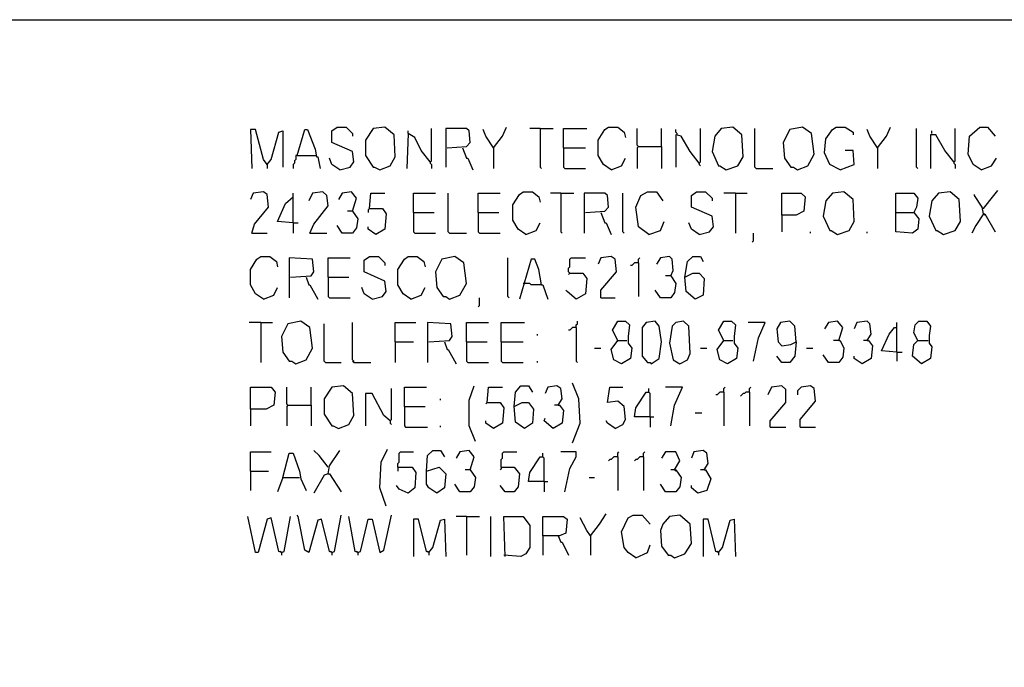
# Model space of a CAD drawing. Extents: x 0.16 to 7.56, y 0.38 to 9.8.
# Drawn here: x 4.01 to 6.32, y 8.29 to 9.8 of the extents above; entities that cross this region are included whole.
import ezdxf

# ---------------------------------------------------------------- set-up
doc = ezdxf.new("R2010")
doc.units = 0
doc.header["$MEASUREMENT"] = 0
doc.layers.add('PFV', color=7, linetype='Continuous')

msp = doc.modelspace()

# ---------------------------------------------------------------- linework, layer by layer
at = {"layer": 'PFV', "color": 0}
for points in [[(0.160606, 0.375758, 0), (0.160606, 9.80303, 0), (7.560606, 9.80303, 0), (7.563636, 9.8, 0), (7.563636, 0.375758, 0), (0.160606, 0.375758, 0)], [(4.590909, 9.463636, 0), (4.581818, 9.475758, 0), (4.563636, 9.545455, 0), (4.551515, 9.545455, 0), (4.554545, 9.454545, 0)], [(4.590909, 9.463636, 0), (4.6, 9.475758, 0), (4.618182, 9.539394, 0), (4.627273, 9.542424, 0), (4.627273, 9.457576, 0)], [(4.660606, 9.484848, 0), (4.678788, 9.545455, 0), (4.684848, 9.545455, 0), (4.70303, 9.5, 0), (4.706061, 9.481818, 0), (4.709091, 9.481818, 0), (4.715152, 9.454545, 0)], [(4.760606, 9.451515, 0), (4.784848, 9.457576, 0), (4.793939, 9.469697, 0), (4.790909, 9.493939, 0), (4.742424, 9.515152, 0), (4.742424, 9.542424, 0), (4.754545, 9.551515, 0), (4.775758, 9.551515, 0), (4.790909, 9.536364, 0), (4.790909, 9.530303, 0)], [(4.854545, 9.451515, 0), (4.878788, 9.460606, 0), (4.890909, 9.481818, 0), (4.887879, 9.533333, 0), (4.866667, 9.551515, 0), (4.839394, 9.548485, 0), (4.821212, 9.521212, 0), (4.821212, 9.484848, 0), (4.839394, 9.457576, 0), (4.842424, 9.457576, 0), (4.854545, 9.451515, 0)], [(4.972727, 9.469697, 0), (4.951515, 9.49697, 0), (4.936364, 9.527273, 0), (4.921212, 9.536364, 0), (4.918182, 9.454545, 0)], [(4.921212, 9.536364, 0), (4.921212, 9.542424, 0)], [(4.972727, 9.469697, 0), (4.975758, 9.472727, 0), (4.975758, 9.548485, 0)], [(5.012121, 9.50303, 0), (5.057576, 9.506061, 0), (5.066667, 9.515152, 0), (5.063636, 9.542424, 0), (5.057576, 9.548485, 0), (5.009091, 9.548485, 0), (5.009091, 9.457576, 0)], [(5.121212, 9.50303, 0), (5.10303, 9.530303, 0), (5.09697, 9.545455, 0)], [(5.121212, 9.50303, 0), (5.142424, 9.530303, 0), (5.151515, 9.551515, 0)], [(5.230303, 9.548485, 0), (5.206061, 9.548485, 0)], [(5.230303, 9.548485, 0), (5.260606, 9.548485, 0)], [(5.230303, 9.548485, 0), (5.230303, 9.457576, 0), (5.233333, 9.454545, 0)], [(5.284848, 9.50303, 0), (5.284848, 9.548485, 0), (5.339394, 9.548485, 0)], [(5.39697, 9.451515, 0), (5.378788, 9.463636, 0), (5.366667, 9.484848, 0), (5.366667, 9.521212, 0), (5.381818, 9.545455, 0), (5.390909, 9.551515, 0), (5.412121, 9.551515, 0), (5.427273, 9.539394, 0), (5.430303, 9.527273, 0)], [(5.460606, 9.506061, 0), (5.457576, 9.509091, 0), (5.457576, 9.548485, 0)], [(5.515152, 9.506061, 0), (5.515152, 9.548485, 0)], [(5.551515, 9.533333, 0), (5.551515, 9.536364, 0), (5.548485, 9.539394, 0), (5.548485, 9.545455, 0)], [(5.60303, 9.466667, 0), (5.581818, 9.493939, 0), (5.560606, 9.530303, 0), (5.548485, 9.533333, 0), (5.548485, 9.457576, 0)], [(5.60303, 9.466667, 0), (5.606061, 9.469697, 0), (5.606061, 9.548485, 0)], [(5.666667, 9.451515, 0), (5.693939, 9.460606, 0), (5.706061, 9.481818, 0), (5.70303, 9.533333, 0), (5.681818, 9.551515, 0), (5.654545, 9.548485, 0), (5.639394, 9.530303, 0), (5.633333, 9.493939, 0), (5.648485, 9.460606, 0), (5.651515, 9.460606, 0), (5.666667, 9.451515, 0)], [(5.736364, 9.454545, 0), (5.733333, 9.457576, 0), (5.733333, 9.548485, 0)], [(5.833333, 9.451515, 0), (5.857576, 9.460606, 0), (5.872727, 9.487879, 0), (5.866667, 9.536364, 0), (5.845455, 9.551515, 0), (5.815152, 9.545455, 0), (5.8, 9.515152, 0), (5.80303, 9.478788, 0), (5.818182, 9.457576, 0), (5.824242, 9.457576, 0), (5.833333, 9.451515, 0)], [(5.933333, 9.451515, 0), (5.909091, 9.463636, 0), (5.89697, 9.490909, 0), (5.9, 9.524242, 0), (5.915152, 9.545455, 0), (5.924242, 9.551515, 0), (5.945455, 9.551515, 0), (5.963636, 9.539394, 0), (5.963636, 9.533333, 0)], [(6.021212, 9.50303, 0), (6.00303, 9.530303, 0), (5.99697, 9.545455, 0)], [(6.021212, 9.50303, 0), (6.042424, 9.530303, 0), (6.051515, 9.551515, 0)], [(6.115152, 9.454545, 0), (6.112121, 9.457576, 0), (6.112121, 9.548485, 0)], [(6.2, 9.469697, 0), (6.178788, 9.49697, 0), (6.157576, 9.533333, 0), (6.145455, 9.533333, 0), (6.145455, 9.454545, 0)], [(6.148485, 9.536364, 0), (6.148485, 9.542424, 0)], [(6.2, 9.469697, 0), (6.20303, 9.472727, 0), (6.20303, 9.548485, 0)], [(6.263636, 9.451515, 0), (6.245455, 9.463636, 0), (6.233333, 9.487879, 0), (6.236364, 9.530303, 0), (6.260606, 9.551515, 0), (6.278788, 9.551515, 0), (6.29697, 9.530303, 0)], [(4.660606, 9.484848, 0), (4.657576, 9.484848, 0), (4.657576, 9.475758, 0), (4.654545, 9.472727, 0), (4.654545, 9.466667, 0), (4.651515, 9.463636, 0), (4.651515, 9.454545, 0)], [(4.660606, 9.484848, 0), (4.70303, 9.484848, 0)], [(4.70303, 9.484848, 0), (4.706061, 9.484848, 0)], [(5.048485, 9.50303, 0), (5.057576, 9.478788, 0), (5.060606, 9.478788, 0), (5.072727, 9.451515, 0)], [(5.121212, 9.50303, 0), (5.118182, 9.506061, 0)], [(5.121212, 9.50303, 0), (5.121212, 9.454545, 0)], [(5.284848, 9.50303, 0), (5.336364, 9.50303, 0)], [(5.284848, 9.50303, 0), (5.284848, 9.457576, 0), (5.287879, 9.454545, 0), (5.336364, 9.454545, 0)], [(5.460606, 9.506061, 0), (5.457576, 9.50303, 0), (5.457576, 9.454545, 0)], [(5.460606, 9.506061, 0), (5.515152, 9.506061, 0), (5.515152, 9.454545, 0)], [(5.933333, 9.451515, 0), (5.966667, 9.463636, 0), (5.963636, 9.49697, 0), (5.945455, 9.49697, 0)], [(6.021212, 9.50303, 0), (6.018182, 9.506061, 0)], [(6.021212, 9.50303, 0), (6.021212, 9.454545, 0)], [(4.590909, 9.463636, 0), (4.587879, 9.466667, 0)], [(4.590909, 9.463636, 0), (4.590909, 9.454545, 0)], [(4.760606, 9.451515, 0), (4.742424, 9.463636, 0), (4.736364, 9.478788, 0)], [(4.972727, 9.469697, 0), (4.972727, 9.466667, 0), (4.975758, 9.463636, 0), (4.975758, 9.454545, 0)], [(5.39697, 9.451515, 0), (5.421212, 9.460606, 0), (5.430303, 9.478788, 0)], [(5.60303, 9.466667, 0), (5.60303, 9.463636, 0), (5.606061, 9.460606, 0)], [(6.2, 9.469697, 0), (6.2, 9.466667, 0), (6.20303, 9.463636, 0), (6.20303, 9.454545, 0)], [(6.263636, 9.451515, 0), (6.287879, 9.460606, 0), (6.3, 9.478788, 0)], [(5.736364, 9.454545, 0), (5.775758, 9.454545, 0)], [(4.554545, 9.30303, 0), (4.560606, 9.324242, 0), (4.593939, 9.363636, 0), (4.590909, 9.393939, 0), (4.581818, 9.4, 0), (4.557576, 9.39697, 0), (4.551515, 9.381818, 0)], [(4.651515, 9.327273, 0), (4.651515, 9.39697, 0)], [(4.690909, 9.30303, 0), (4.7, 9.324242, 0), (4.733333, 9.366667, 0), (4.730303, 9.390909, 0), (4.721212, 9.4, 0), (4.69697, 9.39697, 0), (4.687879, 9.378788, 0)], [(4.790909, 9.354545, 0), (4.8, 9.384848, 0), (4.787879, 9.4, 0), (4.766667, 9.39697, 0), (4.757576, 9.381818, 0)], [(4.830303, 9.360606, 0), (4.833333, 9.39697, 0), (4.866667, 9.39697, 0)], [(4.933333, 9.351515, 0), (4.933333, 9.39697, 0), (4.984848, 9.39697, 0)], [(5.018182, 9.30303, 0), (5.015152, 9.306061, 0), (5.015152, 9.39697, 0)], [(5.084848, 9.351515, 0), (5.084848, 9.39697, 0), (5.136364, 9.39697, 0)], [(5.19697, 9.3, 0), (5.178788, 9.312121, 0), (5.166667, 9.333333, 0), (5.166667, 9.369697, 0), (5.181818, 9.393939, 0), (5.190909, 9.4, 0), (5.212121, 9.4, 0), (5.227273, 9.387879, 0), (5.230303, 9.375758, 0)], [(5.278788, 9.39697, 0), (5.254545, 9.39697, 0)], [(5.278788, 9.39697, 0), (5.309091, 9.39697, 0)], [(5.278788, 9.39697, 0), (5.278788, 9.306061, 0), (5.281818, 9.30303, 0)], [(5.336364, 9.351515, 0), (5.381818, 9.354545, 0), (5.390909, 9.363636, 0), (5.387879, 9.390909, 0), (5.381818, 9.39697, 0), (5.333333, 9.39697, 0), (5.333333, 9.30303, 0)], [(5.427273, 9.30303, 0), (5.424242, 9.306061, 0), (5.424242, 9.39697, 0)], [(5.484848, 9.3, 0), (5.460606, 9.318182, 0), (5.454545, 9.363636, 0), (5.466667, 9.390909, 0), (5.481818, 9.4, 0), (5.50303, 9.4, 0), (5.518182, 9.378788, 0)], [(5.60303, 9.3, 0), (5.627273, 9.306061, 0), (5.636364, 9.318182, 0), (5.633333, 9.342424, 0), (5.584848, 9.363636, 0), (5.584848, 9.390909, 0), (5.59697, 9.4, 0), (5.618182, 9.4, 0), (5.633333, 9.384848, 0), (5.633333, 9.378788, 0)], [(5.687879, 9.39697, 0), (5.660606, 9.39697, 0)], [(5.687879, 9.39697, 0), (5.715152, 9.39697, 0)], [(5.687879, 9.39697, 0), (5.687879, 9.30303, 0)], [(5.79697, 9.345455, 0), (5.79697, 9.39697, 0), (5.842424, 9.39697, 0), (5.851515, 9.387879, 0), (5.848485, 9.354545, 0), (5.830303, 9.345455, 0), (5.79697, 9.345455, 0), (5.79697, 9.306061, 0)], [(5.927273, 9.3, 0), (5.954545, 9.309091, 0), (5.966667, 9.330303, 0), (5.963636, 9.381818, 0), (5.942424, 9.4, 0), (5.915152, 9.39697, 0), (5.9, 9.378788, 0), (5.893939, 9.342424, 0), (5.909091, 9.309091, 0), (5.912121, 9.309091, 0), (5.927273, 9.3, 0)], [(6.063636, 9.351515, 0), (6.063636, 9.39697, 0), (6.106061, 9.39697, 0), (6.115152, 9.384848, 0), (6.112121, 9.363636, 0), (6.106061, 9.351515, 0), (6.118182, 9.336364, 0), (6.115152, 9.312121, 0), (6.10303, 9.30303, 0), (6.063636, 9.306061, 0), (6.063636, 9.351515, 0), (6.106061, 9.351515, 0)], [(6.175758, 9.3, 0), (6.20303, 9.309091, 0), (6.215152, 9.330303, 0), (6.212121, 9.381818, 0), (6.190909, 9.4, 0), (6.163636, 9.39697, 0), (6.148485, 9.378788, 0), (6.142424, 9.342424, 0), (6.157576, 9.309091, 0), (6.160606, 9.309091, 0), (6.175758, 9.3, 0)], [(6.269697, 9.348485, 0), (6.266667, 9.363636, 0), (6.248485, 9.390909, 0), (6.248485, 9.393939, 0)], [(6.269697, 9.360606, 0), (6.293939, 9.390909, 0), (6.30303, 9.40303, 0)], [(4.651515, 9.327273, 0), (4.615152, 9.330303, 0), (4.633333, 9.372727, 0), (4.651515, 9.387879, 0)], [(4.790909, 9.354545, 0), (4.80303, 9.336364, 0), (4.8, 9.315152, 0), (4.790909, 9.30303, 0), (4.766667, 9.30303, 0), (4.754545, 9.321212, 0)], [(4.790909, 9.354545, 0), (4.778788, 9.354545, 0)], [(4.830303, 9.360606, 0), (4.860606, 9.360606, 0), (4.869697, 9.348485, 0), (4.866667, 9.312121, 0), (4.845455, 9.3, 0), (4.827273, 9.312121, 0), (4.827273, 9.318182, 0)], [(4.830303, 9.360606, 0), (4.827273, 9.357576, 0), (4.827273, 9.351515, 0)], [(4.933333, 9.351515, 0), (4.981818, 9.351515, 0)], [(4.933333, 9.351515, 0), (4.933333, 9.306061, 0), (4.936364, 9.30303, 0), (4.984848, 9.30303, 0)], [(5.084848, 9.351515, 0), (5.133333, 9.351515, 0)], [(5.084848, 9.351515, 0), (5.084848, 9.306061, 0), (5.087879, 9.30303, 0), (5.136364, 9.30303, 0)], [(5.372727, 9.351515, 0), (5.381818, 9.327273, 0), (5.384848, 9.327273, 0), (5.39697, 9.3, 0)], [(6.269697, 9.348485, 0), (6.251515, 9.321212, 0), (6.242424, 9.30303, 0)], [(6.269697, 9.360606, 0), (6.266667, 9.360606, 0)], [(6.269697, 9.348485, 0), (6.272727, 9.348485, 0), (6.29697, 9.306061, 0)], [(6.269697, 9.348485, 0), (6.272727, 9.345455, 0)], [(4.651515, 9.327273, 0), (4.663636, 9.327273, 0)], [(4.651515, 9.327273, 0), (4.651515, 9.30303, 0)], [(5.19697, 9.3, 0), (5.221212, 9.309091, 0), (5.230303, 9.327273, 0)], [(5.484848, 9.3, 0), (5.512121, 9.309091, 0), (5.521212, 9.330303, 0)], [(5.60303, 9.3, 0), (5.584848, 9.312121, 0), (5.578788, 9.327273, 0)], [(4.554545, 9.30303, 0), (4.590909, 9.30303, 0)], [(4.690909, 9.30303, 0), (4.730303, 9.30303, 0)], [(5.018182, 9.30303, 0), (5.057576, 9.30303, 0)], [(5.727273, 9.281818, 0), (5.730303, 9.284848, 0), (5.730303, 9.30303, 0)], [(5.863636, 9.30303, 0), (5.863636, 9.306061, 0)], [(5.99697, 9.30303, 0), (5.99697, 9.306061, 0)], [(4.581818, 9.148485, 0), (4.563636, 9.160606, 0), (4.551515, 9.181818, 0), (4.551515, 9.218182, 0), (4.566667, 9.242424, 0), (4.575758, 9.248485, 0), (4.59697, 9.248485, 0), (4.612121, 9.236364, 0), (4.615152, 9.224242, 0)], [(4.645455, 9.2, 0), (4.693939, 9.20303, 0), (4.7, 9.212121, 0), (4.69697, 9.242424, 0), (4.642424, 9.245455, 0), (4.642424, 9.151515, 0)], [(4.733333, 9.2, 0), (4.733333, 9.245455, 0), (4.784848, 9.245455, 0)], [(4.836364, 9.148485, 0), (4.860606, 9.154545, 0), (4.869697, 9.166667, 0), (4.866667, 9.190909, 0), (4.818182, 9.212121, 0), (4.818182, 9.239394, 0), (4.830303, 9.248485, 0), (4.851515, 9.248485, 0), (4.866667, 9.233333, 0), (4.866667, 9.227273, 0)], [(4.927273, 9.148485, 0), (4.909091, 9.160606, 0), (4.89697, 9.181818, 0), (4.89697, 9.218182, 0), (4.912121, 9.242424, 0), (4.921212, 9.248485, 0), (4.942424, 9.248485, 0), (4.957576, 9.236364, 0), (4.960606, 9.224242, 0)], [(5.018182, 9.148485, 0), (5.042424, 9.157576, 0), (5.057576, 9.184848, 0), (5.051515, 9.233333, 0), (5.030303, 9.248485, 0), (5, 9.242424, 0), (4.984848, 9.212121, 0), (4.987879, 9.175758, 0), (5.00303, 9.154545, 0), (5.009091, 9.154545, 0), (5.018182, 9.148485, 0)], [(5.157576, 9.151515, 0), (5.154545, 9.154545, 0), (5.154545, 9.245455, 0)], [(5.233333, 9.181818, 0), (5.227273, 9.218182, 0), (5.218182, 9.242424, 0), (5.209091, 9.242424, 0), (5.181818, 9.148485, 0)], [(5.3, 9.209091, 0), (5.29697, 9.212121, 0), (5.29697, 9.221212, 0), (5.3, 9.224242, 0), (5.3, 9.242424, 0), (5.30303, 9.245455, 0), (5.336364, 9.245455, 0)], [(5.372727, 9.151515, 0), (5.372727, 9.169697, 0), (5.409091, 9.212121, 0), (5.406061, 9.242424, 0), (5.39697, 9.248485, 0), (5.372727, 9.245455, 0), (5.366667, 9.230303, 0)], [(5.460606, 9.233333, 0), (5.451515, 9.233333, 0), (5.448485, 9.230303, 0), (5.445455, 9.227273, 0), (5.442424, 9.227273, 0)], [(5.460606, 9.233333, 0), (5.460606, 9.242424, 0), (5.463636, 9.245455, 0)], [(5.460606, 9.233333, 0), (5.460606, 9.154545, 0)], [(5.536364, 9.20303, 0), (5.542424, 9.215152, 0), (5.539394, 9.242424, 0), (5.533333, 9.248485, 0), (5.512121, 9.245455, 0), (5.50303, 9.230303, 0)], [(5.569697, 9.2, 0), (5.575758, 9.236364, 0), (5.587879, 9.248485, 0), (5.606061, 9.248485, 0), (5.612121, 9.236364, 0)], [(5.3, 9.209091, 0), (5.330303, 9.209091, 0), (5.339394, 9.19697, 0), (5.336364, 9.160606, 0), (5.315152, 9.148485, 0), (5.293939, 9.166667, 0), (5.290909, 9.169697, 0)], [(5.3, 9.209091, 0), (5.29697, 9.206061, 0)], [(5.569697, 9.2, 0), (5.587879, 9.209091, 0), (5.60303, 9.209091, 0), (5.615152, 9.19697, 0), (5.612121, 9.157576, 0), (5.593939, 9.148485, 0), (5.572727, 9.166667, 0), (5.569697, 9.2, 0)], [(4.681818, 9.2, 0), (4.687879, 9.181818, 0), (4.690909, 9.181818, 0), (4.709091, 9.148485, 0)], [(4.733333, 9.2, 0), (4.781818, 9.2, 0)], [(4.733333, 9.2, 0), (4.733333, 9.154545, 0), (4.736364, 9.151515, 0), (4.784848, 9.151515, 0)], [(5.193939, 9.184848, 0), (5.190909, 9.184848, 0)], [(5.233333, 9.181818, 0), (5.209091, 9.181818, 0), (5.206061, 9.184848, 0), (5.193939, 9.184848, 0)], [(5.536364, 9.20303, 0), (5.548485, 9.184848, 0), (5.545455, 9.163636, 0), (5.536364, 9.151515, 0), (5.512121, 9.151515, 0), (5.5, 9.169697, 0)], [(5.536364, 9.20303, 0), (5.524242, 9.20303, 0)], [(4.581818, 9.148485, 0), (4.606061, 9.157576, 0), (4.615152, 9.175758, 0)], [(4.836364, 9.148485, 0), (4.818182, 9.160606, 0), (4.812121, 9.175758, 0)], [(4.927273, 9.148485, 0), (4.951515, 9.157576, 0), (4.960606, 9.175758, 0)], [(5.233333, 9.181818, 0), (5.236364, 9.181818, 0), (5.248485, 9.148485, 0)], [(5.084848, 9.130303, 0), (5.087879, 9.133333, 0), (5.087879, 9.151515, 0)], [(5.372727, 9.151515, 0), (5.406061, 9.151515, 0)], [(4.575758, 9.093939, 0), (4.548485, 9.093939, 0)], [(4.575758, 9.093939, 0), (4.60303, 9.093939, 0)], [(4.575758, 9.093939, 0), (4.575758, 9, 0)], [(4.657576, 8.99697, 0), (4.681818, 9.006061, 0), (4.69697, 9.033333, 0), (4.690909, 9.081818, 0), (4.669697, 9.09697, 0), (4.639394, 9.090909, 0), (4.624242, 9.060606, 0), (4.627273, 9.024242, 0), (4.642424, 9.00303, 0), (4.648485, 9.00303, 0), (4.657576, 8.99697, 0)], [(4.793939, 9, 0), (4.793939, 9.00303, 0), (4.790909, 9.006061, 0), (4.790909, 9.093939, 0)], [(4.890909, 9.048485, 0), (4.890909, 9.093939, 0), (4.939394, 9.093939, 0)], [(4.969697, 9.048485, 0), (5.018182, 9.051515, 0), (5.024242, 9.060606, 0), (5.021212, 9.090909, 0), (4.966667, 9.093939, 0), (4.966667, 9, 0)], [(5.057576, 9.048485, 0), (5.057576, 9.093939, 0), (5.109091, 9.093939, 0)], [(5.139394, 9.048485, 0), (5.139394, 9.093939, 0), (5.193939, 9.093939, 0)], [(5.315152, 9.081818, 0), (5.315152, 9.087879, 0), (5.318182, 9.090909, 0), (5.318182, 9.09697, 0)], [(5.412121, 9.051515, 0), (5.4, 9.075758, 0), (5.412121, 9.09697, 0), (5.430303, 9.09697, 0), (5.439394, 9.087879, 0), (5.436364, 9.060606, 0), (5.436364, 9.045455, 0), (5.445455, 9.033333, 0), (5.442424, 9.009091, 0), (5.421212, 8.99697, 0), (5.40303, 9.006061, 0), (5.39697, 9.030303, 0), (5.412121, 9.051515, 0), (5.433333, 9.051515, 0)], [(5.490909, 8.99697, 0), (5.509091, 9.009091, 0), (5.515152, 9.048485, 0), (5.509091, 9.084848, 0), (5.5, 9.09697, 0), (5.478788, 9.093939, 0), (5.469697, 9.081818, 0), (5.469697, 9.015152, 0), (5.481818, 9, 0), (5.487879, 9, 0), (5.490909, 8.99697, 0)], [(5.557576, 8.99697, 0), (5.575758, 9.006061, 0), (5.581818, 9.021212, 0), (5.578788, 9.084848, 0), (5.566667, 9.09697, 0), (5.548485, 9.093939, 0), (5.539394, 9.084848, 0), (5.533333, 9.045455, 0), (5.542424, 9.006061, 0), (5.557576, 8.99697, 0)], [(5.660606, 9.051515, 0), (5.648485, 9.075758, 0), (5.660606, 9.09697, 0), (5.678788, 9.09697, 0), (5.687879, 9.087879, 0), (5.684848, 9.060606, 0), (5.684848, 9.045455, 0), (5.693939, 9.033333, 0), (5.690909, 9.009091, 0), (5.669697, 8.99697, 0), (5.651515, 9.006061, 0), (5.645455, 9.030303, 0), (5.660606, 9.051515, 0), (5.681818, 9.051515, 0)], [(5.730303, 9.00303, 0), (5.742424, 9.057576, 0), (5.757576, 9.093939, 0), (5.718182, 9.093939, 0)], [(5.830303, 9.048485, 0), (5.827273, 9.084848, 0), (5.815152, 9.09697, 0), (5.793939, 9.093939, 0), (5.784848, 9.078788, 0), (5.787879, 9.048485, 0), (5.79697, 9.039394, 0), (5.818182, 9.042424, 0), (5.830303, 9.048485, 0), (5.827273, 9.015152, 0), (5.815152, 9, 0), (5.79697, 9, 0), (5.784848, 9.015152, 0)], [(5.930303, 9.051515, 0), (5.939394, 9.081818, 0), (5.927273, 9.09697, 0), (5.906061, 9.093939, 0), (5.89697, 9.078788, 0)], [(5.99697, 9.051515, 0), (6.006061, 9.066667, 0), (6.00303, 9.090909, 0), (5.99697, 9.09697, 0), (5.972727, 9.093939, 0), (5.966667, 9.078788, 0)], [(6.066667, 9.024242, 0), (6.066667, 9.093939, 0)], [(6.115152, 9.051515, 0), (6.106061, 9.069697, 0), (6.109091, 9.087879, 0), (6.118182, 9.09697, 0), (6.136364, 9.09697, 0), (6.145455, 9.084848, 0), (6.142424, 9.063636, 0), (6.142424, 9.045455, 0), (6.148485, 9.036364, 0), (6.145455, 9.009091, 0), (6.124242, 8.99697, 0), (6.10303, 9.015152, 0), (6.106061, 9.042424, 0), (6.115152, 9.051515, 0), (6.139394, 9.051515, 0)], [(4.727273, 9, 0), (4.724242, 9.00303, 0), (4.724242, 9.090909, 0)], [(5.315152, 9.081818, 0), (5.306061, 9.081818, 0), (5.30303, 9.078788, 0), (5.3, 9.075758, 0), (5.29697, 9.075758, 0)], [(5.315152, 9.081818, 0), (5.315152, 9.00303, 0), (5.318182, 9, 0)], [(6.066667, 9.024242, 0), (6.030303, 9.027273, 0), (6.048485, 9.066667, 0), (6.060606, 9.081818, 0), (6.066667, 9.081818, 0)], [(4.890909, 9.048485, 0), (4.933333, 9.048485, 0)], [(4.890909, 9.048485, 0), (4.890909, 9, 0)], [(5.006061, 9.048485, 0), (5.012121, 9.030303, 0), (5.015152, 9.030303, 0), (5.033333, 8.99697, 0)], [(5.057576, 9.048485, 0), (5.106061, 9.048485, 0)], [(5.057576, 9.048485, 0), (5.057576, 9.00303, 0), (5.060606, 9, 0), (5.109091, 9, 0)], [(5.139394, 9.048485, 0), (5.190909, 9.048485, 0)], [(5.139394, 9.048485, 0), (5.139394, 9.00303, 0), (5.142424, 9, 0), (5.190909, 9, 0)], [(5.224242, 9.063636, 0), (5.224242, 9.066667, 0)], [(5.930303, 9.051515, 0), (5.933333, 9.051515, 0), (5.942424, 9.033333, 0), (5.939394, 9.012121, 0), (5.930303, 9, 0), (5.906061, 9, 0), (5.893939, 9.018182, 0)], [(5.930303, 9.051515, 0), (5.918182, 9.051515, 0)], [(5.99697, 9.051515, 0), (6, 9.051515, 0), (6.009091, 9.039394, 0), (6.006061, 9.009091, 0), (5.984848, 8.99697, 0), (5.966667, 9.009091, 0), (5.966667, 9.015152, 0)], [(5.99697, 9.051515, 0), (5.987879, 9.051515, 0)], [(5.357576, 9.033333, 0), (5.372727, 9.033333, 0)], [(5.606061, 9.033333, 0), (5.621212, 9.033333, 0)], [(5.854545, 9.033333, 0), (5.869697, 9.033333, 0)], [(6.066667, 9.024242, 0), (6.078788, 9.024242, 0)], [(6.066667, 9.024242, 0), (6.066667, 9.00303, 0)], [(4.727273, 9, 0), (4.763636, 9, 0)], [(4.793939, 9, 0), (4.790909, 9.00303, 0)], [(4.793939, 9, 0), (4.833333, 9, 0)], [(5.224242, 9, 0), (5.224242, 9.00303, 0)], [(4.551515, 8.890909, 0), (4.551515, 8.942424, 0), (4.6, 8.942424, 0), (4.609091, 8.930303, 0), (4.606061, 8.9, 0), (4.587879, 8.890909, 0), (4.551515, 8.890909, 0), (4.551515, 8.851515, 0)], [(4.639394, 8.9, 0), (4.636364, 8.90303, 0), (4.636364, 8.942424, 0)], [(4.693939, 8.9, 0), (4.693939, 8.942424, 0)], [(4.757576, 8.845455, 0), (4.781818, 8.854545, 0), (4.793939, 8.875758, 0), (4.790909, 8.927273, 0), (4.769697, 8.945455, 0), (4.742424, 8.942424, 0), (4.724242, 8.915152, 0), (4.724242, 8.878788, 0), (4.742424, 8.851515, 0), (4.745455, 8.851515, 0), (4.757576, 8.845455, 0)], [(4.878788, 8.863636, 0), (4.881818, 8.866667, 0), (4.881818, 8.939394, 0)], [(4.912121, 8.89697, 0), (4.912121, 8.942424, 0), (4.963636, 8.942424, 0)], [(5.078788, 8.815152, 0), (5.063636, 8.851515, 0), (5.063636, 8.912121, 0), (5.075758, 8.945455, 0)], [(5.106061, 8.906061, 0), (5.109091, 8.942424, 0), (5.142424, 8.942424, 0)], [(5.169697, 8.89697, 0), (5.172727, 8.930303, 0), (5.184848, 8.945455, 0), (5.20303, 8.945455, 0), (5.212121, 8.930303, 0)], [(5.272727, 8.9, 0), (5.281818, 8.915152, 0), (5.278788, 8.939394, 0), (5.269697, 8.945455, 0), (5.248485, 8.942424, 0), (5.242424, 8.927273, 0)], [(5.306061, 8.812121, 0), (5.324242, 8.857576, 0), (5.321212, 8.915152, 0), (5.306061, 8.951515, 0)], [(5.406061, 8.845455, 0), (5.424242, 8.854545, 0), (5.430303, 8.866667, 0), (5.427273, 8.89697, 0), (5.412121, 8.909091, 0), (5.387879, 8.906061, 0), (5.393939, 8.942424, 0), (5.424242, 8.942424, 0)], [(5.487879, 8.872727, 0), (5.487879, 8.927273, 0), (5.484848, 8.930303, 0), (5.484848, 8.939394, 0)], [(5.536364, 8.851515, 0), (5.545455, 8.9, 0), (5.563636, 8.942424, 0), (5.524242, 8.942424, 0)], [(5.660606, 8.930303, 0), (5.660606, 8.939394, 0), (5.663636, 8.942424, 0)], [(5.721212, 8.930303, 0), (5.721212, 8.939394, 0), (5.724242, 8.942424, 0)], [(5.769697, 8.848485, 0), (5.769697, 8.863636, 0), (5.806061, 8.906061, 0), (5.806061, 8.936364, 0), (5.79697, 8.945455, 0), (5.772727, 8.942424, 0), (5.763636, 8.924242, 0)], [(5.839394, 8.848485, 0), (5.839394, 8.866667, 0), (5.875758, 8.909091, 0), (5.872727, 8.939394, 0), (5.863636, 8.945455, 0), (5.842424, 8.942424, 0), (5.833333, 8.933333, 0), (5.833333, 8.924242, 0)], [(4.878788, 8.863636, 0), (4.863636, 8.875758, 0), (4.836364, 8.927273, 0), (4.821212, 8.927273, 0), (4.821212, 8.851515, 0)], [(4.99697, 8.912121, 0), (4.99697, 8.915152, 0)], [(5.487879, 8.872727, 0), (5.451515, 8.872727, 0), (5.454545, 8.893939, 0), (5.478788, 8.930303, 0), (5.484848, 8.930303, 0)], [(5.660606, 8.930303, 0), (5.651515, 8.930303, 0), (5.648485, 8.927273, 0), (5.645455, 8.924242, 0), (5.642424, 8.924242, 0)], [(5.660606, 8.930303, 0), (5.660606, 8.851515, 0)], [(5.721212, 8.930303, 0), (5.712121, 8.930303, 0), (5.709091, 8.927273, 0), (5.706061, 8.927273, 0), (5.70303, 8.924242, 0), (5.7, 8.921212, 0)], [(5.721212, 8.930303, 0), (5.721212, 8.851515, 0)], [(4.639394, 8.9, 0), (4.636364, 8.89697, 0), (4.636364, 8.851515, 0)], [(4.639394, 8.9, 0), (4.693939, 8.9, 0), (4.693939, 8.851515, 0)], [(4.912121, 8.89697, 0), (4.960606, 8.89697, 0)], [(4.912121, 8.89697, 0), (4.912121, 8.851515, 0), (4.915152, 8.848485, 0), (4.966667, 8.848485, 0)], [(5.106061, 8.906061, 0), (5.136364, 8.906061, 0), (5.145455, 8.893939, 0), (5.142424, 8.857576, 0), (5.121212, 8.845455, 0), (5.10303, 8.857576, 0), (5.10303, 8.863636, 0)], [(5.106061, 8.906061, 0), (5.10303, 8.90303, 0)], [(5.169697, 8.89697, 0), (5.187879, 8.906061, 0), (5.20303, 8.906061, 0), (5.215152, 8.890909, 0), (5.212121, 8.857576, 0), (5.193939, 8.845455, 0), (5.172727, 8.860606, 0), (5.169697, 8.89697, 0)], [(5.272727, 8.9, 0), (5.275758, 8.9, 0), (5.284848, 8.887879, 0), (5.281818, 8.857576, 0), (5.260606, 8.845455, 0), (5.239394, 8.863636, 0), (5.242424, 8.869697, 0)], [(5.272727, 8.9, 0), (5.263636, 8.9, 0)], [(4.878788, 8.863636, 0), (4.878788, 8.857576, 0), (4.881818, 8.854545, 0)], [(5.406061, 8.845455, 0), (5.387879, 8.857576, 0), (5.384848, 8.863636, 0)], [(5.487879, 8.872727, 0), (5.49697, 8.872727, 0)], [(5.487879, 8.872727, 0), (5.487879, 8.848485, 0)], [(5.593939, 8.881818, 0), (5.609091, 8.881818, 0)], [(4.99697, 8.848485, 0), (4.99697, 8.851515, 0)], [(5.769697, 8.848485, 0), (5.806061, 8.848485, 0)], [(5.839394, 8.848485, 0), (5.875758, 8.848485, 0)], [(4.733333, 8.754545, 0), (4.712121, 8.781818, 0), (4.7, 8.793939, 0)], [(4.733333, 8.739394, 0), (4.736364, 8.757576, 0), (4.760606, 8.793939, 0)], [(4.869697, 8.663636, 0), (4.854545, 8.706061, 0), (4.857576, 8.766667, 0), (4.872727, 8.79697, 0)], [(4.963636, 8.745455, 0), (4.966667, 8.781818, 0), (4.978788, 8.793939, 0), (4.99697, 8.793939, 0), (5.006061, 8.778788, 0)], [(5.066667, 8.748485, 0), (5.075758, 8.778788, 0), (5.063636, 8.793939, 0), (5.042424, 8.790909, 0), (5.033333, 8.775758, 0)], [(5.615152, 8.748485, 0), (5.624242, 8.763636, 0), (5.621212, 8.787879, 0), (5.612121, 8.793939, 0), (5.590909, 8.790909, 0), (5.584848, 8.775758, 0)], [(4.551515, 8.745455, 0), (4.551515, 8.790909, 0), (4.6, 8.790909, 0)], [(4.627273, 8.730303, 0), (4.642424, 8.787879, 0), (4.651515, 8.787879, 0), (4.666667, 8.745455, 0), (4.669697, 8.727273, 0), (4.681818, 8.7, 0)], [(4.89697, 8.754545, 0), (4.89697, 8.763636, 0), (4.9, 8.766667, 0), (4.9, 8.787879, 0), (4.90303, 8.790909, 0), (4.933333, 8.790909, 0)], [(5.139394, 8.754545, 0), (5.139394, 8.772727, 0), (5.142424, 8.775758, 0), (5.142424, 8.787879, 0), (5.145455, 8.790909, 0), (5.175758, 8.790909, 0)], [(5.239394, 8.721212, 0), (5.20303, 8.721212, 0), (5.206061, 8.742424, 0), (5.230303, 8.778788, 0), (5.236364, 8.778788, 0)], [(5.239394, 8.721212, 0), (5.239394, 8.775758, 0), (5.236364, 8.778788, 0), (5.236364, 8.787879, 0)], [(5.287879, 8.69697, 0), (5.3, 8.751515, 0), (5.315152, 8.778788, 0), (5.315152, 8.790909, 0), (5.278788, 8.790909, 0)], [(5.412121, 8.778788, 0), (5.40303, 8.778788, 0), (5.4, 8.775758, 0), (5.39697, 8.772727, 0), (5.393939, 8.772727, 0), (5.390909, 8.769697, 0)], [(5.412121, 8.778788, 0), (5.412121, 8.787879, 0), (5.415152, 8.790909, 0)], [(5.412121, 8.778788, 0), (5.412121, 8.7, 0)], [(5.472727, 8.778788, 0), (5.463636, 8.778788, 0), (5.460606, 8.775758, 0), (5.457576, 8.772727, 0), (5.454545, 8.772727, 0), (5.451515, 8.769697, 0)], [(5.472727, 8.778788, 0), (5.472727, 8.787879, 0), (5.475758, 8.790909, 0)], [(5.472727, 8.778788, 0), (5.472727, 8.7, 0)], [(5.545455, 8.748485, 0), (5.557576, 8.769697, 0), (5.548485, 8.790909, 0), (5.524242, 8.790909, 0), (5.515152, 8.775758, 0)], [(4.89697, 8.754545, 0), (4.930303, 8.754545, 0), (4.939394, 8.742424, 0), (4.936364, 8.706061, 0), (4.921212, 8.693939, 0), (4.9, 8.70303, 0), (4.893939, 8.712121, 0)], [(4.89697, 8.754545, 0), (4.89697, 8.745455, 0)], [(4.963636, 8.745455, 0), (4.993939, 8.754545, 0), (5.009091, 8.739394, 0), (5.006061, 8.706061, 0), (4.987879, 8.693939, 0), (4.969697, 8.706061, 0), (4.963636, 8.715152, 0), (4.963636, 8.745455, 0)], [(5.066667, 8.748485, 0), (5.078788, 8.730303, 0), (5.075758, 8.709091, 0), (5.066667, 8.69697, 0), (5.042424, 8.69697, 0), (5.030303, 8.715152, 0)], [(5.066667, 8.748485, 0), (5.054545, 8.748485, 0)], [(5.066667, 8.748485, 0), (5.069697, 8.745455, 0)], [(5.139394, 8.754545, 0), (5.169697, 8.754545, 0), (5.181818, 8.739394, 0), (5.178788, 8.709091, 0), (5.169697, 8.69697, 0), (5.148485, 8.69697, 0), (5.136364, 8.712121, 0)], [(5.139394, 8.754545, 0), (5.139394, 8.751515, 0), (5.136364, 8.748485, 0)], [(5.545455, 8.748485, 0), (5.548485, 8.748485, 0), (5.560606, 8.730303, 0), (5.557576, 8.709091, 0), (5.548485, 8.69697, 0), (5.524242, 8.69697, 0), (5.512121, 8.715152, 0)], [(5.545455, 8.748485, 0), (5.536364, 8.748485, 0)], [(5.545455, 8.748485, 0), (5.548485, 8.745455, 0)], [(5.615152, 8.748485, 0), (5.618182, 8.748485, 0), (5.630303, 8.727273, 0), (5.621212, 8.7, 0), (5.6, 8.693939, 0), (5.584848, 8.706061, 0), (5.584848, 8.712121, 0)], [(5.615152, 8.748485, 0), (5.606061, 8.748485, 0)], [(4.551515, 8.745455, 0), (4.593939, 8.745455, 0)], [(4.551515, 8.745455, 0), (4.551515, 8.7, 0)], [(4.627273, 8.730303, 0), (4.615152, 8.69697, 0)], [(4.627273, 8.730303, 0), (4.666667, 8.730303, 0)], [(4.733333, 8.739394, 0), (4.724242, 8.736364, 0), (4.7, 8.693939, 0)], [(4.733333, 8.739394, 0), (4.736364, 8.739394, 0), (4.763636, 8.69697, 0)], [(5.345455, 8.730303, 0), (5.357576, 8.730303, 0)], [(5.239394, 8.721212, 0), (5.248485, 8.721212, 0)], [(5.239394, 8.721212, 0), (5.239394, 8.69697, 0)], [(4.624242, 8.554545, 0), (4.618182, 8.557576, 0), (4.6, 8.636364, 0), (4.590909, 8.633333, 0), (4.569697, 8.554545, 0), (4.563636, 8.554545, 0), (4.545455, 8.639394, 0)], [(4.624242, 8.554545, 0), (4.630303, 8.557576, 0), (4.645455, 8.639394, 0)], [(4.742424, 8.554545, 0), (4.736364, 8.557576, 0), (4.718182, 8.633333, 0), (4.709091, 8.630303, 0), (4.687879, 8.554545, 0), (4.678788, 8.560606, 0), (4.663636, 8.639394, 0), (4.660606, 8.642424, 0)], [(4.742424, 8.554545, 0), (4.748485, 8.557576, 0), (4.763636, 8.642424, 0)], [(4.80303, 8.554545, 0), (4.79697, 8.557576, 0), (4.781818, 8.639394, 0)], [(4.80303, 8.554545, 0), (4.809091, 8.557576, 0), (4.827273, 8.633333, 0), (4.836364, 8.633333, 0), (4.854545, 8.554545, 0), (4.863636, 8.560606, 0), (4.881818, 8.642424, 0)], [(4.969697, 8.554545, 0), (4.963636, 8.557576, 0), (4.945455, 8.633333, 0), (4.933333, 8.633333, 0), (4.933333, 8.545455, 0)], [(4.969697, 8.554545, 0), (4.978788, 8.566667, 0), (4.99697, 8.630303, 0), (5.006061, 8.633333, 0), (5.009091, 8.545455, 0)], [(5.057576, 8.639394, 0), (5.033333, 8.639394, 0)], [(5.057576, 8.639394, 0), (5.087879, 8.639394, 0)], [(5.057576, 8.639394, 0), (5.057576, 8.548485, 0)], [(5.115152, 8.545455, 0), (5.115152, 8.639394, 0)], [(5.148485, 8.545455, 0), (5.145455, 8.639394, 0), (5.190909, 8.639394, 0), (5.206061, 8.618182, 0), (5.206061, 8.566667, 0), (5.19697, 8.551515, 0), (5.184848, 8.545455, 0), (5.145455, 8.548485, 0)], [(5.236364, 8.593939, 0), (5.236364, 8.639394, 0), (5.284848, 8.639394, 0), (5.293939, 8.633333, 0), (5.290909, 8.6, 0), (5.275758, 8.593939, 0), (5.236364, 8.593939, 0), (5.236364, 8.548485, 0)], [(5.348485, 8.593939, 0), (5.339394, 8.606061, 0), (5.324242, 8.636364, 0)], [(5.348485, 8.593939, 0), (5.369697, 8.621212, 0), (5.384848, 8.645455, 0)], [(5.454545, 8.542424, 0), (5.436364, 8.554545, 0), (5.427273, 8.566667, 0), (5.421212, 8.60303, 0), (5.436364, 8.636364, 0), (5.448485, 8.642424, 0), (5.469697, 8.642424, 0), (5.487879, 8.621212, 0)], [(5.545455, 8.542424, 0), (5.569697, 8.551515, 0), (5.584848, 8.575758, 0), (5.581818, 8.621212, 0), (5.557576, 8.642424, 0), (5.533333, 8.639394, 0), (5.518182, 8.621212, 0), (5.512121, 8.606061, 0), (5.515152, 8.569697, 0), (5.530303, 8.548485, 0), (5.536364, 8.548485, 0), (5.545455, 8.542424, 0)], [(5.648485, 8.554545, 0), (5.642424, 8.557576, 0), (5.624242, 8.633333, 0), (5.612121, 8.633333, 0), (5.612121, 8.545455, 0)], [(5.648485, 8.554545, 0), (5.657576, 8.566667, 0), (5.675758, 8.630303, 0), (5.684848, 8.633333, 0), (5.687879, 8.545455, 0)], [(5.272727, 8.593939, 0), (5.278788, 8.578788, 0), (5.281818, 8.578788, 0), (5.29697, 8.548485, 0)], [(5.348485, 8.593939, 0), (5.345455, 8.59697, 0)], [(5.348485, 8.593939, 0), (5.348485, 8.548485, 0)], [(5.454545, 8.542424, 0), (5.481818, 8.554545, 0), (5.487879, 8.572727, 0)], [(4.624242, 8.554545, 0), (4.621212, 8.557576, 0)], [(4.624242, 8.554545, 0), (4.624242, 8.548485, 0)], [(4.742424, 8.554545, 0), (4.739394, 8.557576, 0)], [(4.742424, 8.554545, 0), (4.742424, 8.548485, 0)], [(4.80303, 8.554545, 0), (4.8, 8.557576, 0)], [(4.80303, 8.554545, 0), (4.80303, 8.548485, 0)], [(4.969697, 8.554545, 0), (4.966667, 8.557576, 0)], [(4.969697, 8.554545, 0), (4.969697, 8.548485, 0)], [(5.648485, 8.554545, 0), (5.645455, 8.557576, 0)], [(5.648485, 8.554545, 0), (5.648485, 8.548485, 0)]]:
    msp.add_polyline3d(points, dxfattribs=at)

doc.saveas('drawing.dxf')
